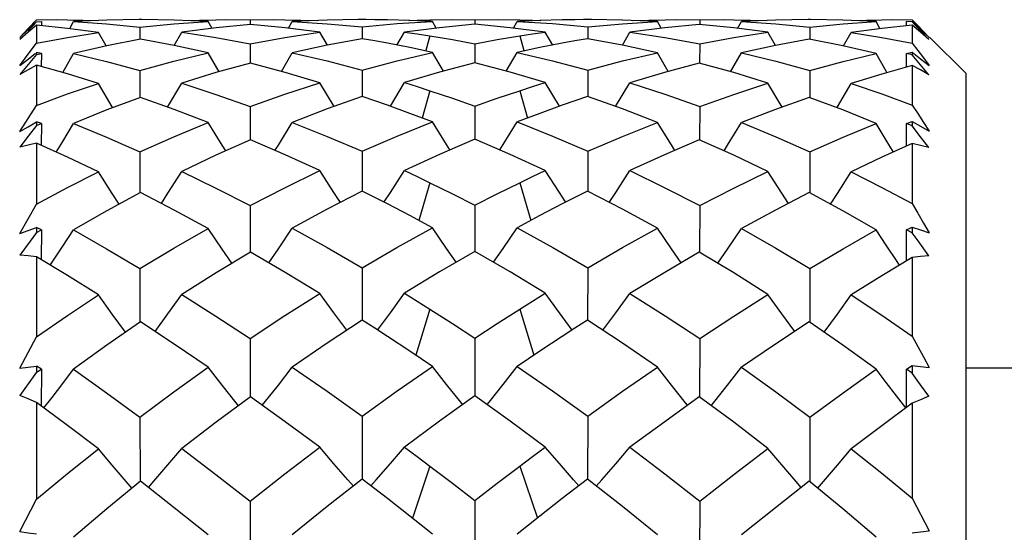
# Model space of a CAD drawing. Units: inches. Extents: x 0.4 to 16.6, y 0.6 to 10.4.
# Drawn here: x 9.3 to 9.5, y 6.1 to 6.2 of the extents above; entities that cross this region are included whole.
import ezdxf

# ---------------------------------------------------------------- set-up
doc = ezdxf.new("R2010")
doc.units = ezdxf.units.IN
doc.header["$LTSCALE"] = 0.935
doc.header["$MEASUREMENT"] = 0
doc.layers.get('0').update_dxf_attribs({"linetype": 'CONTINUOUS'})
doc.layers.add('AXIS', color=7, linetype='CONTINUOUS')

msp = doc.modelspace()

# ---------------------------------------------------------------- linework, layer by layer
at = {"color": 7, "linetype": 'CONTINUOUS'}
for p, q in [((9.28465, 6.17097), (9.28611, 6.17237)), ((9.28466, 6.17116), (9.28652, 6.17309)), ((9.28652, 6.17265), (9.28467, 6.1707)), ((9.28652, 6.17309), (9.29097, 6.17313)), ((9.28652, 6.17265), (9.28756, 6.17271)), ((9.28756, 6.17271), (9.28756, 6.17194)), ((9.29097, 6.17313), (9.29329, 6.17311)), ((9.29329, 6.17311), (9.30013, 6.17296)), ((9.29381, 6.17115), (9.29468, 6.17271)), ((9.30199, 6.17302), (9.29468, 6.17271)), ((9.30912, 6.17313), (9.30199, 6.17302)), ((9.31871, 6.17296), (9.32601, 6.17312)), ((9.32519, 6.17121), (9.32432, 6.17274)), ((9.32601, 6.17312), (9.32823, 6.17313)), ((9.32823, 6.17313), (9.33355, 6.17307)), ((9.33355, 6.17307), (9.33882, 6.17313)), ((9.33355, 6.17307), (9.33355, 6.1721)), ((9.33882, 6.17313), (9.34121, 6.17311)), ((9.34121, 6.17311), (9.34832, 6.17295)), ((9.34201, 6.17125), (9.34286, 6.17274)), ((9.35054, 6.17304), (9.34286, 6.17274)), ((9.35738, 6.17313), (9.35054, 6.17304)), ((9.37318, 6.17309), (9.37314, 6.17293)), ((9.37318, 6.17309), (9.37786, 6.17313)), ((9.37459, 6.17127), (9.37374, 6.17275)), ((9.37786, 6.17313), (9.38308, 6.17308)), ((9.38308, 6.17308), (9.38831, 6.17313)), ((9.38308, 6.17308), (9.38308, 6.17212)), ((9.38831, 6.17313), (9.39298, 6.17309)), ((9.39158, 6.17127), (9.39243, 6.17275)), ((9.39298, 6.17309), (9.39303, 6.17293)), ((9.41785, 6.17295), (9.42499, 6.17312)), ((9.42415, 6.17125), (9.4233, 6.17274)), ((9.42499, 6.17312), (9.42735, 6.17313)), ((9.42735, 6.17313), (9.43262, 6.17307)), ((9.43262, 6.17307), (9.43794, 6.17313)), ((9.43262, 6.17307), (9.43262, 6.1721)), ((9.43794, 6.17313), (9.44016, 6.17312)), ((9.44016, 6.17312), (9.44746, 6.17296)), ((9.44098, 6.17121), (9.44185, 6.17274)), ((9.44933, 6.17303), (9.44185, 6.17274)), ((9.4565, 6.17313), (9.44933, 6.17303)), ((9.46603, 6.17296), (9.47277, 6.17311)), ((9.47235, 6.17115), (9.47148, 6.17271)), ((9.47277, 6.17311), (9.47519, 6.17313)), ((9.47519, 6.17313), (9.47944, 6.17309)), ((9.47944, 6.17264), (9.47816, 6.17271)), ((9.47816, 6.17178), (9.47816, 6.17271)), ((9.47944, 6.17309), (9.48067, 6.17182)), ((9.47944, 6.17277), (9.48131, 6.17098)), ((9.48128, 6.17068), (9.47944, 6.17264)), ((9.28279, 6.16918), (9.28466, 6.17116)), ((9.28279, 6.16918), (9.28465, 6.17097)), ((9.28652, 6.17194), (9.28652, 6.16792)), ((9.30183, 6.16734), (9.30013, 6.17032)), ((9.30925, 6.1715), (9.30926, 6.16884)), ((9.31685, 6.16743), (9.31851, 6.17034)), ((9.32605, 6.17132), (9.31851, 6.17034)), ((9.33364, 6.1721), (9.32605, 6.17132)), ((9.35058, 6.16751), (9.34892, 6.17039)), ((9.35822, 6.17153), (9.35822, 6.16894)), ((9.36592, 6.16753), (9.36757, 6.17039)), ((9.37531, 6.17136), (9.36757, 6.17039)), ((9.38308, 6.17212), (9.37531, 6.17136)), ((9.40025, 6.16753), (9.3986, 6.17039)), ((9.40795, 6.17153), (9.40794, 6.16894)), ((9.41559, 6.16751), (9.41725, 6.17039)), ((9.42491, 6.17134), (9.41725, 6.17039)), ((9.43253, 6.1721), (9.42491, 6.17134)), ((9.44931, 6.16743), (9.44766, 6.17034)), ((9.45691, 6.1715), (9.4569, 6.16884)), ((9.46434, 6.16734), (9.46603, 6.17032)), ((9.47276, 6.1712), (9.46603, 6.17032)), ((9.47944, 6.17192), (9.47276, 6.1712)), ((9.47944, 6.17192), (9.47944, 6.16796)), ((9.48067, 6.17182), (9.48192, 6.17051)), ((9.48311, 6.16874), (9.48128, 6.17068)), ((9.48131, 6.17098), (9.48317, 6.16919)), ((9.48192, 6.17051), (9.48317, 6.16919)), ((9.37318, 6.16956), (9.37226, 6.16631)), ((9.39298, 6.16956), (9.3939, 6.16631)), ((9.49125, 6.16131), (9.48327, 6.16929)), ((9.28466, 6.16549), (9.28652, 6.16792)), ((9.28756, 6.16569), (9.28652, 6.1659)), ((9.28652, 6.1659), (9.28652, 6.16546)), ((9.32675, 6.16165), (9.32432, 6.16583)), ((9.33355, 6.1678), (9.33356, 6.16357)), ((9.34046, 6.16173), (9.34286, 6.16585)), ((9.37615, 6.16178), (9.37374, 6.16589)), ((9.38308, 6.16783), (9.38308, 6.16365)), ((9.39001, 6.16178), (9.39243, 6.16589)), ((9.42571, 6.16173), (9.4233, 6.16585)), ((9.43262, 6.1678), (9.43261, 6.16357)), ((9.43941, 6.16165), (9.44185, 6.16583)), ((9.47816, 6.16569), (9.47944, 6.16596)), ((9.47944, 6.16596), (9.48131, 6.16451)), ((9.47944, 6.16596), (9.47944, 6.16541)), ((9.28279, 6.16302), (9.28466, 6.16549)), ((9.28279, 6.16302), (9.28465, 6.16446)), ((9.28465, 6.16446), (9.28631, 6.16574)), ((9.28652, 6.16546), (9.28467, 6.16325)), ((9.28652, 6.16546), (9.28756, 6.16569)), ((9.28756, 6.16569), (9.28755, 6.16282)), ((9.29227, 6.16147), (9.29468, 6.1657)), ((9.47944, 6.16541), (9.47816, 6.16569)), ((9.47817, 6.16269), (9.47816, 6.16569)), ((9.48131, 6.16451), (9.48317, 6.16306)), ((9.28467, 6.16325), (9.28284, 6.16105)), ((9.28652, 6.16311), (9.28652, 6.15424)), ((9.30925, 6.1619), (9.30927, 6.15601)), ((9.35822, 6.16199), (9.35823, 6.15622)), ((9.40795, 6.16199), (9.40794, 6.15622)), ((9.45691, 6.1619), (9.4569, 6.15601)), ((9.47944, 6.16305), (9.47944, 6.15432)), ((9.36447, 6.15409), (9.36757, 6.15926)), ((9.4017, 6.15409), (9.3986, 6.15926)), ((9.49125, 6.16131), (9.49125, 5.61407)), ((9.31538, 6.15386), (9.31851, 6.15913)), ((9.35206, 6.154), (9.34892, 6.15924)), ((9.37318, 6.15747), (9.37148, 6.15144)), ((9.39298, 6.15747), (9.39468, 6.15144)), ((9.4141, 6.154), (9.41725, 6.15924)), ((9.45078, 6.15386), (9.44766, 6.15913)), ((9.33355, 6.15402), (9.33356, 6.14666)), ((9.38308, 6.15408), (9.38308, 6.14679)), ((9.43262, 6.15402), (9.4326, 6.14666)), ((9.28465, 6.14954), (9.28652, 6.1506)), ((9.28756, 6.15023), (9.28652, 6.1506)), ((9.28652, 6.1506), (9.28652, 6.14983)), ((9.47816, 6.15023), (9.47944, 6.15069)), ((9.47944, 6.15069), (9.47944, 6.14975)), ((9.28279, 6.14848), (9.28465, 6.14954)), ((9.28652, 6.14983), (9.28467, 6.14743)), ((9.28652, 6.14983), (9.28756, 6.15023)), ((9.28756, 6.15023), (9.28754, 6.14545)), ((9.47944, 6.14975), (9.47816, 6.15023)), ((9.47818, 6.14525), (9.47816, 6.15023)), ((9.28467, 6.14743), (9.28284, 6.14504)), ((9.28652, 6.14591), (9.28652, 6.13246)), ((9.35822, 6.14411), (9.35823, 6.13533)), ((9.40795, 6.14411), (9.40794, 6.13533)), ((9.47944, 6.14582), (9.47944, 6.13258)), ((9.30925, 6.14398), (9.30928, 6.13503)), ((9.45691, 6.14398), (9.45689, 6.13503)), ((9.37318, 6.13719), (9.37077, 6.12886)), ((9.39298, 6.13719), (9.39539, 6.12886)), ((9.33355, 6.13215), (9.33357, 6.12189)), ((9.38308, 6.13223), (9.38308, 6.12206)), ((9.43262, 6.13215), (9.4326, 6.12189)), ((9.28465, 6.12667), (9.28652, 6.12731)), ((9.28756, 6.12678), (9.28652, 6.12731)), ((9.28652, 6.12731), (9.28652, 6.12624)), ((9.28652, 6.12624), (9.28756, 6.12678)), ((9.28756, 6.12678), (9.28753, 6.12025)), ((9.47816, 6.12679), (9.47944, 6.12743)), ((9.47944, 6.12612), (9.47816, 6.12679)), ((9.47819, 6.11998), (9.47816, 6.12679)), ((9.47944, 6.12743), (9.48131, 6.12679)), ((9.47944, 6.12743), (9.47944, 6.12612)), ((9.48131, 6.12679), (9.48317, 6.12615)), ((9.28279, 6.12602), (9.28465, 6.12667)), ((9.28652, 6.12624), (9.28512, 6.12432)), ((9.48073, 6.12436), (9.47944, 6.12612)), ((9.28512, 6.12432), (9.28284, 6.12121)), ((9.48311, 6.12109), (9.48073, 6.12436)), ((9.28652, 6.12086), (9.28652, 6.10324)), ((9.47944, 6.12074), (9.47944, 6.10339)), ((9.30925, 6.11826), (9.30929, 6.10653)), ((9.35822, 6.11845), (9.35823, 6.10692)), ((9.40795, 6.11845), (9.40793, 6.10692)), ((9.45691, 6.11826), (9.45688, 6.10653)), ((9.37318, 6.10932), (9.37007, 6.09917)), ((9.39298, 6.10932), (9.3961, 6.09917)), ((9.33355, 6.10285), (9.33357, 6.09)), ((9.38308, 6.10295), (9.38308, 6.09021)), ((9.43262, 6.10285), (9.43259, 6.09)), ((9.28279, 6.09633), (9.28465, 6.09653)), ((9.28465, 6.09653), (9.28652, 6.09673)), ((9.28756, 6.09608), (9.28652, 6.09673)), ((9.28652, 6.09673), (9.28652, 6.0954)), ((9.47816, 6.09609), (9.47944, 6.09689)), ((9.47944, 6.09689), (9.47944, 6.09525)), ((9.28652, 6.0954), (9.28756, 6.09608)), ((9.28756, 6.09608), (9.28752, 6.08799)), ((9.47944, 6.09525), (9.47816, 6.09609)), ((9.47821, 6.08767), (9.47816, 6.09609)), ((9.28652, 6.08873), (9.28652, 6.06748)), ((9.47944, 6.08858), (9.47944, 6.06765)), ((9.30925, 6.08554), (9.3093, 6.07138)), ((9.35822, 6.08577), (9.35823, 6.07185)), ((9.40795, 6.08577), (9.40793, 6.07185)), ((9.45691, 6.08554), (9.45687, 6.07138)), ((9.37318, 6.07472), (9.36931, 6.06327)), ((9.39298, 6.07472), (9.39685, 6.06327)), ((9.28279, 6.06029), (9.28652, 6.06748)), ((9.33355, 6.06701), (9.33358, 6.05196)), ((9.38308, 6.06713), (9.38308, 6.0522)), ((9.43262, 6.06701), (9.43259, 6.05196)), ((9.47944, 6.06765), (9.48317, 6.06047))]:
    msp.add_line(p, q, dxfattribs=at)
for points in [[(9.29468, 6.17271), (9.30195, 6.1722), (9.30925, 6.1715)], [(9.30925, 6.1715), (9.31677, 6.17223), (9.32432, 6.17274)], [(9.32432, 6.17274), (9.31684, 6.17303), (9.30967, 6.17313)], [(9.34286, 6.17274), (9.35053, 6.17224), (9.35822, 6.17153)], [(9.35822, 6.17153), (9.36597, 6.17225), (9.37374, 6.17275)], [(9.36383, 6.17309), (9.36105, 6.17312), (9.35916, 6.17313)], [(9.37374, 6.17275), (9.36879, 6.17296), (9.36383, 6.17309)], [(9.36852, 6.17297), (9.37037, 6.17303), (9.37318, 6.17309)], [(9.40233, 6.17309), (9.39738, 6.17296), (9.39243, 6.17275)], [(9.39243, 6.17275), (9.4002, 6.17225), (9.40795, 6.17153)], [(9.39298, 6.17309), (9.39579, 6.17303), (9.39765, 6.17297)], [(9.40701, 6.17313), (9.40512, 6.17312), (9.40233, 6.17309)], [(9.40795, 6.17153), (9.41564, 6.17224), (9.4233, 6.17274)], [(9.4233, 6.17274), (9.41561, 6.17304), (9.40879, 6.17313)], [(9.44185, 6.17274), (9.4494, 6.17223), (9.45691, 6.1715)], [(9.45691, 6.1715), (9.46422, 6.1722), (9.47148, 6.17271)], [(9.47148, 6.17271), (9.46417, 6.17302), (9.45704, 6.17313)], [(9.28652, 6.17194), (9.28469, 6.17037), (9.28284, 6.16875)], [(9.30013, 6.17032), (9.29331, 6.17121), (9.28652, 6.17194)], [(9.28652, 6.16792), (9.29331, 6.16921), (9.30013, 6.17032)], [(9.31851, 6.17034), (9.32601, 6.16917), (9.33355, 6.1678)], [(9.33355, 6.1678), (9.34121, 6.1692), (9.34892, 6.17039)], [(9.34892, 6.17039), (9.34126, 6.17134), (9.33364, 6.1721)], [(9.36757, 6.17039), (9.37037, 6.16999), (9.37318, 6.16956)], [(9.3986, 6.17039), (9.39086, 6.17136), (9.38308, 6.17212)], [(9.39298, 6.16956), (9.39579, 6.16999), (9.3986, 6.17039)], [(9.41725, 6.17039), (9.42496, 6.1692), (9.43262, 6.1678)], [(9.44766, 6.17034), (9.44011, 6.17132), (9.43253, 6.1721)], [(9.43262, 6.1678), (9.44016, 6.16917), (9.44766, 6.17034)], [(9.46603, 6.17032), (9.47273, 6.16923), (9.47944, 6.16796)], [(9.48311, 6.16874), (9.48127, 6.17035), (9.47944, 6.17192)], [(9.30939, 6.16884), (9.30202, 6.16738), (9.29468, 6.1657)], [(9.32432, 6.16583), (9.31683, 6.16743), (9.30939, 6.16884)], [(9.35826, 6.16894), (9.35054, 6.1675), (9.34286, 6.16585)], [(9.36383, 6.16794), (9.36105, 6.16845), (9.35826, 6.16894)], [(9.37374, 6.16589), (9.36879, 6.16696), (9.36383, 6.16794)], [(9.37318, 6.16956), (9.37814, 6.16874), (9.38308, 6.16783)], [(9.38308, 6.16783), (9.38803, 6.16874), (9.39298, 6.16956)], [(9.40233, 6.16794), (9.39738, 6.16696), (9.39243, 6.16589)], [(9.4079, 6.16894), (9.40512, 6.16845), (9.40233, 6.16794)], [(9.4233, 6.16585), (9.41562, 6.1675), (9.4079, 6.16894)], [(9.45678, 6.16884), (9.44933, 6.16743), (9.44185, 6.16583)], [(9.47148, 6.1657), (9.46415, 6.16738), (9.45678, 6.16884)], [(9.47944, 6.16796), (9.48067, 6.16636), (9.48192, 6.16472), (9.48317, 6.16306)], [(9.30925, 6.1619), (9.31676, 6.16397), (9.32432, 6.16583)], [(9.34286, 6.16585), (9.35053, 6.16402), (9.35822, 6.16199)], [(9.35822, 6.16199), (9.36597, 6.16404), (9.37374, 6.16589)], [(9.39243, 6.16589), (9.4002, 6.16404), (9.40795, 6.16199)], [(9.40795, 6.16199), (9.41564, 6.16402), (9.4233, 6.16585)], [(9.44185, 6.16583), (9.44941, 6.16397), (9.45691, 6.1619)], [(9.29468, 6.1657), (9.30194, 6.1639), (9.30925, 6.1619)], [(9.38308, 6.16365), (9.37531, 6.16155), (9.36757, 6.15926)], [(9.3986, 6.15926), (9.39085, 6.16155), (9.38308, 6.16365)], [(9.45691, 6.1619), (9.46423, 6.1639), (9.47148, 6.1657)], [(9.47389, 6.16147), (9.47372, 6.16178), (9.47148, 6.1657)], [(9.48311, 6.161), (9.48128, 6.1632), (9.47944, 6.16541)], [(9.28652, 6.16311), (9.28469, 6.1621), (9.28284, 6.16105)], [(9.30013, 6.15909), (9.29331, 6.16118), (9.28652, 6.16311)], [(9.33364, 6.16357), (9.32604, 6.16145), (9.31851, 6.15913)], [(9.34892, 6.15924), (9.34126, 6.16151), (9.33364, 6.16357)], [(9.43253, 6.16357), (9.4249, 6.16151), (9.41725, 6.15924)], [(9.44766, 6.15913), (9.44013, 6.16145), (9.43253, 6.16357)], [(9.47944, 6.16305), (9.47276, 6.16115), (9.46603, 6.15909)], [(9.48311, 6.161), (9.48127, 6.16205), (9.47944, 6.16305)], [(9.36757, 6.15926), (9.37037, 6.15838), (9.37318, 6.15747)], [(9.39298, 6.15747), (9.39579, 6.15838), (9.3986, 6.15926)], [(9.28652, 6.15424), (9.2933, 6.15675), (9.30013, 6.15909)], [(9.30331, 6.15372), (9.30318, 6.15393), (9.30013, 6.15909)], [(9.31851, 6.15913), (9.326, 6.15667), (9.33355, 6.15402)], [(9.33355, 6.15402), (9.34121, 6.15673), (9.34892, 6.15924)], [(9.37318, 6.15747), (9.37814, 6.15582), (9.38308, 6.15408)], [(9.38308, 6.15408), (9.38803, 6.15582), (9.39298, 6.15747)], [(9.41725, 6.15924), (9.42496, 6.15673), (9.43262, 6.15402)], [(9.43262, 6.15402), (9.44016, 6.15667), (9.44766, 6.15913)], [(9.46285, 6.15372), (9.46298, 6.15393), (9.46603, 6.15909)], [(9.46603, 6.15909), (9.47277, 6.15679), (9.47944, 6.15432)], [(9.30939, 6.15601), (9.302, 6.15323), (9.29468, 6.15024)], [(9.32432, 6.15047), (9.31683, 6.15334), (9.30939, 6.15601)], [(9.35826, 6.15622), (9.35054, 6.15346), (9.34286, 6.1505)], [(9.36383, 6.15428), (9.36105, 6.15526), (9.35826, 6.15622)], [(9.4079, 6.15622), (9.40512, 6.15526), (9.40233, 6.15428)], [(9.4233, 6.1505), (9.41562, 6.15346), (9.4079, 6.15622)], [(9.45678, 6.15601), (9.44934, 6.15334), (9.44185, 6.15047)], [(9.47148, 6.15024), (9.46417, 6.15323), (9.45678, 6.15601)], [(9.28279, 6.14848), (9.28466, 6.15138), (9.28652, 6.15424)], [(9.37374, 6.15058), (9.36879, 6.15246), (9.36383, 6.15428)], [(9.40233, 6.15428), (9.39738, 6.15246), (9.39243, 6.15058)], [(9.47944, 6.15432), (9.48067, 6.15243), (9.48192, 6.1505), (9.48317, 6.14857)], [(9.35822, 6.14411), (9.36596, 6.14744), (9.37374, 6.15058)], [(9.37759, 6.14441), (9.37684, 6.14558), (9.37374, 6.15058)], [(9.38858, 6.14441), (9.38932, 6.14558), (9.39243, 6.15058)], [(9.39243, 6.15058), (9.4002, 6.14744), (9.40795, 6.14411)], [(9.47944, 6.15069), (9.48131, 6.14963), (9.48317, 6.14857)], [(9.29086, 6.14394), (9.2923, 6.1463), (9.29468, 6.15024)], [(9.29468, 6.15024), (9.30195, 6.1472), (9.30925, 6.14398)], [(9.30925, 6.14398), (9.31676, 6.14732), (9.32432, 6.15047)], [(9.32819, 6.14423), (9.3274, 6.14548), (9.32432, 6.15047)], [(9.33903, 6.14432), (9.33978, 6.1455), (9.34286, 6.1505)], [(9.34286, 6.1505), (9.35053, 6.1474), (9.35822, 6.14411)], [(9.40795, 6.14411), (9.41564, 6.14741), (9.4233, 6.1505)], [(9.42713, 6.14432), (9.42639, 6.14551), (9.4233, 6.1505)], [(9.43798, 6.14423), (9.43877, 6.14548), (9.44185, 6.15047)], [(9.44185, 6.15047), (9.44942, 6.14732), (9.45691, 6.14398)], [(9.45691, 6.14398), (9.46422, 6.1472), (9.47148, 6.15024)], [(9.4753, 6.14394), (9.47372, 6.14654), (9.47148, 6.15024)], [(9.48311, 6.14495), (9.48128, 6.14734), (9.47944, 6.14975)], [(9.33364, 6.14666), (9.32604, 6.14326), (9.31851, 6.13967)], [(9.34892, 6.13985), (9.34127, 6.14335), (9.33364, 6.14666)], [(9.38308, 6.14679), (9.37531, 6.14342), (9.36757, 6.13987)], [(9.3986, 6.13987), (9.39086, 6.14342), (9.38308, 6.14679)], [(9.43253, 6.14666), (9.4249, 6.14335), (9.41725, 6.13985)], [(9.44766, 6.13967), (9.44014, 6.14326), (9.43253, 6.14666)], [(9.28652, 6.14591), (9.28469, 6.1455), (9.28284, 6.14504)], [(9.30013, 6.13961), (9.29331, 6.14284), (9.28652, 6.14591)], [(9.47944, 6.14582), (9.47275, 6.14279), (9.46603, 6.13961)], [(9.48311, 6.14495), (9.48127, 6.14541), (9.47944, 6.14582)], [(9.33355, 6.13215), (9.34121, 6.13609), (9.34892, 6.13985)], [(9.35347, 6.13285), (9.35201, 6.13506), (9.34892, 6.13985)], [(9.3631, 6.133), (9.36447, 6.13507), (9.36757, 6.13987)], [(9.36757, 6.13987), (9.37037, 6.13854), (9.37318, 6.13719)], [(9.39298, 6.13719), (9.39579, 6.13854), (9.3986, 6.13987)], [(9.40307, 6.133), (9.4017, 6.13507), (9.3986, 6.13987)], [(9.4127, 6.13285), (9.41415, 6.13506), (9.41725, 6.13985)], [(9.41725, 6.13985), (9.42496, 6.13609), (9.43262, 6.13215)], [(9.28652, 6.13246), (9.29329, 6.13611), (9.30013, 6.13961)], [(9.30471, 6.13248), (9.30318, 6.13483), (9.30013, 6.13961)], [(9.314, 6.13264), (9.31545, 6.13488), (9.31851, 6.13967)], [(9.31851, 6.13967), (9.32601, 6.136), (9.33355, 6.13215)], [(9.43262, 6.13215), (9.44016, 6.136), (9.44766, 6.13967)], [(9.45217, 6.13264), (9.45072, 6.13488), (9.44766, 6.13967)], [(9.46145, 6.13248), (9.46298, 6.13483), (9.46603, 6.13961)], [(9.46603, 6.13961), (9.47277, 6.13617), (9.47944, 6.13258)], [(9.37318, 6.13719), (9.37816, 6.13473), (9.38308, 6.13223)], [(9.38308, 6.13223), (9.388, 6.13473), (9.39298, 6.13719)], [(9.30939, 6.13503), (9.30199, 6.13101), (9.29468, 6.12681)], [(9.32432, 6.12713), (9.31684, 6.13116), (9.30939, 6.13503)], [(9.35826, 6.13533), (9.35054, 6.13134), (9.34286, 6.12717)], [(9.36383, 6.13251), (9.36105, 6.13393), (9.35826, 6.13533)], [(9.4079, 6.13533), (9.40512, 6.13393), (9.40233, 6.13251)], [(9.4233, 6.12717), (9.41561, 6.13135), (9.4079, 6.13533)], [(9.45678, 6.13503), (9.44933, 6.13116), (9.44185, 6.12713)], [(9.47148, 6.12681), (9.46417, 6.13101), (9.45678, 6.13503)], [(9.28279, 6.12602), (9.28466, 6.12926), (9.28652, 6.13246)], [(9.37374, 6.12727), (9.36879, 6.12993), (9.36383, 6.13251)], [(9.40233, 6.13251), (9.39738, 6.12993), (9.39243, 6.12727)], [(9.47944, 6.13258), (9.48067, 6.13046), (9.48192, 6.1283), (9.48317, 6.12615)], [(9.2895, 6.11905), (9.28991, 6.11965), (9.2923, 6.12321), (9.29468, 6.12681)], [(9.29468, 6.12681), (9.30195, 6.12262), (9.30925, 6.11826)], [(9.30925, 6.11826), (9.31676, 6.12278), (9.32432, 6.12713)], [(9.32957, 6.11944), (9.3274, 6.12258), (9.32432, 6.12713)], [(9.33765, 6.11954), (9.33978, 6.12262), (9.34286, 6.12717)], [(9.34286, 6.12717), (9.35053, 6.1229), (9.35822, 6.11845)], [(9.35822, 6.11845), (9.3659, 6.12291), (9.37374, 6.12727)], [(9.37897, 6.11966), (9.37684, 6.12272), (9.37374, 6.12727)], [(9.38719, 6.11966), (9.38932, 6.12272), (9.39243, 6.12727)], [(9.39243, 6.12727), (9.40025, 6.12292), (9.40795, 6.11845)], [(9.40795, 6.11845), (9.41564, 6.1229), (9.4233, 6.12717)], [(9.42851, 6.11954), (9.42639, 6.12262), (9.4233, 6.12717)], [(9.4366, 6.11944), (9.43877, 6.12258), (9.44185, 6.12713)], [(9.44185, 6.12713), (9.44941, 6.12278), (9.45691, 6.11826)], [(9.45691, 6.11826), (9.46422, 6.12262), (9.47148, 6.12681)], [(9.47666, 6.11905), (9.47596, 6.12008), (9.47372, 6.12343), (9.47148, 6.12681)], [(9.28652, 6.12086), (9.28469, 6.12106), (9.28284, 6.12121)], [(9.30013, 6.11248), (9.29331, 6.11674), (9.28652, 6.12086)], [(9.33364, 6.12189), (9.32605, 6.11732), (9.31851, 6.11256)], [(9.34892, 6.11279), (9.34126, 6.11743), (9.33364, 6.12189)], [(9.38308, 6.12206), (9.37531, 6.11752), (9.36757, 6.11282)], [(9.3986, 6.11282), (9.39086, 6.11752), (9.38308, 6.12206)], [(9.43253, 6.12189), (9.42491, 6.11743), (9.41725, 6.11279)], [(9.44766, 6.11256), (9.44011, 6.11732), (9.43253, 6.12189)], [(9.47944, 6.12074), (9.47275, 6.11668), (9.46603, 6.11248)], [(9.48311, 6.12109), (9.48127, 6.12093), (9.47944, 6.12074)], [(9.28652, 6.10324), (9.2933, 6.10793), (9.30013, 6.11248)], [(9.30609, 6.10424), (9.30318, 6.10822), (9.30013, 6.11248)], [(9.31262, 6.10439), (9.31545, 6.10828), (9.31851, 6.11256)], [(9.31851, 6.11256), (9.32601, 6.10779), (9.33355, 6.10285)], [(9.33355, 6.10285), (9.34121, 6.1079), (9.34892, 6.11279)], [(9.35486, 6.10467), (9.35201, 6.10851), (9.34892, 6.11279)], [(9.36166, 6.10473), (9.36447, 6.10853), (9.36757, 6.11282)], [(9.36757, 6.11282), (9.37037, 6.11108), (9.37318, 6.10932)], [(9.39298, 6.10932), (9.39579, 6.11108), (9.3986, 6.11282)], [(9.40451, 6.10473), (9.4017, 6.10853), (9.3986, 6.11282)], [(9.41131, 6.10467), (9.41415, 6.10852), (9.41725, 6.11279)], [(9.41725, 6.11279), (9.42499, 6.10788), (9.43262, 6.10285)], [(9.43262, 6.10285), (9.44016, 6.10779), (9.44766, 6.11256)], [(9.45355, 6.10439), (9.45072, 6.10828), (9.44766, 6.11256)], [(9.46008, 6.10424), (9.46298, 6.10822), (9.46603, 6.11248)], [(9.46603, 6.11248), (9.47277, 6.10801), (9.47944, 6.10339)], [(9.37318, 6.10932), (9.37814, 6.10617), (9.38308, 6.10295)], [(9.38308, 6.10295), (9.38803, 6.10617), (9.39298, 6.10932)], [(9.30939, 6.10653), (9.30202, 6.10142), (9.29468, 6.09611)], [(9.32432, 6.09651), (9.31684, 6.1016), (9.30939, 6.10653)], [(9.35826, 6.10692), (9.35054, 6.10182), (9.34286, 6.09657)], [(9.36383, 6.10331), (9.36105, 6.10513), (9.35826, 6.10692)], [(9.4079, 6.10692), (9.40512, 6.10513), (9.40233, 6.10331)], [(9.4233, 6.09657), (9.41561, 6.10183), (9.4079, 6.10692)], [(9.45678, 6.10653), (9.44933, 6.1016), (9.44185, 6.09651)], [(9.47148, 6.09611), (9.46415, 6.10141), (9.45678, 6.10653)], [(9.28279, 6.09633), (9.28466, 6.0998), (9.28652, 6.10324)], [(9.37374, 6.09669), (9.36879, 6.10003), (9.36383, 6.10331)], [(9.40233, 6.10331), (9.39738, 6.10003), (9.39243, 6.09669)], [(9.47944, 6.10339), (9.48067, 6.10111), (9.48192, 6.09879), (9.48317, 6.09648)], [(9.30925, 6.08554), (9.31677, 6.09111), (9.32432, 6.09651)], [(9.33099, 6.08804), (9.33049, 6.08865), (9.3274, 6.09255), (9.32432, 6.09651)], [(9.33624, 6.08813), (9.33668, 6.08867), (9.33978, 6.09259), (9.34286, 6.09657)], [(9.34286, 6.09657), (9.35053, 6.09125), (9.35822, 6.08577)], [(9.35822, 6.08577), (9.36597, 6.0913), (9.37374, 6.09669)], [(9.38039, 6.08828), (9.37996, 6.08881), (9.37684, 6.09272), (9.37374, 6.09669)], [(9.38577, 6.08828), (9.3862, 6.08881), (9.38932, 6.09272), (9.39243, 6.09669)], [(9.39243, 6.09669), (9.4002, 6.0913), (9.40795, 6.08577)], [(9.40795, 6.08577), (9.41564, 6.09125), (9.4233, 6.09657)], [(9.42992, 6.08813), (9.42948, 6.08867), (9.42639, 6.09259), (9.4233, 6.09657)], [(9.43518, 6.08804), (9.43568, 6.08865), (9.43877, 6.09255), (9.44185, 6.09651)], [(9.44185, 6.09651), (9.4494, 6.09111), (9.45691, 6.08554)], [(9.47944, 6.09689), (9.48131, 6.09669), (9.48317, 6.09648)], [(9.28652, 6.0954), (9.28467, 6.09283), (9.28284, 6.09029)], [(9.28811, 6.08755), (9.28991, 6.08986), (9.2923, 6.09297), (9.29468, 6.09611)], [(9.29468, 6.09611), (9.30194, 6.0909), (9.30925, 6.08554)], [(9.45691, 6.08554), (9.46423, 6.0909), (9.47148, 6.09611)], [(9.47806, 6.08755), (9.47596, 6.09024), (9.47372, 6.09316), (9.47148, 6.09611)], [(9.48311, 6.09014), (9.48128, 6.09268), (9.47944, 6.09525)], [(9.28652, 6.08873), (9.28469, 6.08953), (9.28284, 6.09029)], [(9.33364, 6.09), (9.32605, 6.08439), (9.31851, 6.07862)], [(9.34892, 6.0789), (9.34126, 6.08452), (9.33364, 6.09)], [(9.38308, 6.09021), (9.37532, 6.08464), (9.36757, 6.07893)], [(9.3986, 6.07893), (9.39085, 6.08464), (9.38308, 6.09021)], [(9.43253, 6.09), (9.42491, 6.08452), (9.41725, 6.0789)], [(9.44766, 6.07862), (9.44011, 6.08439), (9.43253, 6.09)], [(9.48311, 6.09014), (9.48127, 6.08937), (9.47944, 6.08858)], [(9.30013, 6.07852), (9.2933, 6.08369), (9.28652, 6.08873)], [(9.47944, 6.08858), (9.47276, 6.08361), (9.46603, 6.07852)], [(9.28652, 6.06748), (9.29331, 6.07307), (9.30013, 6.07852)], [(9.3076, 6.06981), (9.30625, 6.07135), (9.30318, 6.07491), (9.30013, 6.07852)], [(9.31116, 6.06999), (9.31238, 6.07139), (9.31545, 6.07498), (9.31851, 6.07862)], [(9.31851, 6.07862), (9.326, 6.07289), (9.33355, 6.06701)], [(9.33355, 6.06701), (9.34121, 6.07302), (9.34892, 6.0789)], [(9.35633, 6.07034), (9.35513, 6.07169), (9.35201, 6.07526), (9.34892, 6.0789)], [(9.36018, 6.07038), (9.36135, 6.0717), (9.36447, 6.07529), (9.36757, 6.07893)], [(9.36757, 6.07893), (9.37037, 6.07683), (9.37318, 6.07472)], [(9.39298, 6.07472), (9.39579, 6.07683), (9.3986, 6.07893)], [(9.40599, 6.07038), (9.40481, 6.0717), (9.4017, 6.07529), (9.3986, 6.07893)], [(9.40983, 6.07034), (9.41104, 6.07169), (9.41415, 6.07526), (9.41725, 6.0789)], [(9.41725, 6.0789), (9.42496, 6.07302), (9.43262, 6.06701)], [(9.43262, 6.06701), (9.44016, 6.07289), (9.44766, 6.07862)], [(9.45501, 6.06999), (9.45379, 6.07139), (9.45072, 6.07498), (9.44766, 6.07862)], [(9.45856, 6.06981), (9.45992, 6.07135), (9.46298, 6.07491), (9.46603, 6.07852)], [(9.46603, 6.07852), (9.47273, 6.07317), (9.47944, 6.06765)], [(9.37318, 6.07472), (9.37814, 6.07095), (9.38308, 6.06713)], [(9.38308, 6.06713), (9.38803, 6.07095), (9.39298, 6.07472)], [(9.30939, 6.07138), (9.30202, 6.06532), (9.29468, 6.05908)], [(9.32432, 6.05955), (9.31683, 6.06553), (9.30939, 6.07138)], [(9.35826, 6.07185), (9.35054, 6.0658), (9.34286, 6.05961)], [(9.36383, 6.06756), (9.36105, 6.06971), (9.35826, 6.07185)], [(9.4079, 6.07185), (9.40512, 6.06971), (9.40233, 6.06756)], [(9.4233, 6.05961), (9.41562, 6.0658), (9.4079, 6.07185)], [(9.45678, 6.07138), (9.44934, 6.06553), (9.44185, 6.05955)], [(9.47148, 6.05908), (9.46415, 6.06531), (9.45678, 6.07138)], [(9.37374, 6.05976), (9.36879, 6.06368), (9.36383, 6.06756)], [(9.40233, 6.06756), (9.39738, 6.06368), (9.39243, 6.05976)], [(9.28279, 6.06029), (9.28465, 6.06005), (9.28652, 6.05981)], [(9.47944, 6.05999), (9.48131, 6.06023), (9.48317, 6.06047)]]:
    msp.add_lwpolyline(points, dxfattribs=at)
at = {"layer": 'AXIS', "color": 7, "linetype": 'CONTINUOUS'}
for p, q in [((9.30967, 6.17313), (9.30912, 6.17313)), ((9.35916, 6.17313), (9.35738, 6.17313)), ((9.40879, 6.17313), (9.40701, 6.17313)), ((9.45704, 6.17313), (9.4565, 6.17313)), ((9.50167, 6.09635), (9.49125, 6.09635))]:
    msp.add_line(p, q, dxfattribs=at)

doc.saveas('drawing.dxf')
